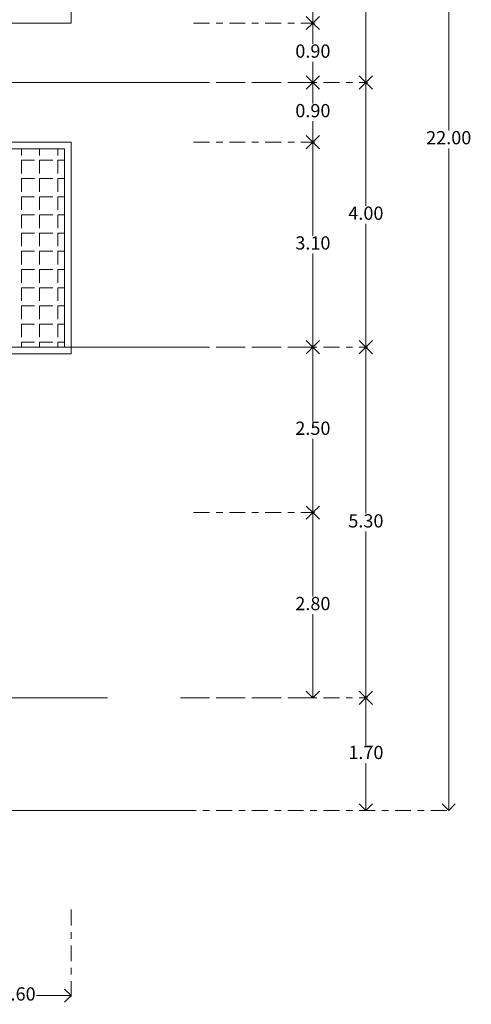
# Model space of a CAD drawing. Units: millimetres. Extents: x 2634.7 to 2669.3, y 2033 to 2060.7.
# Drawn here: x 2662.5 to 2669.3, y 2033.8 to 2048.6 of the extents above; entities that cross this region are included whole.
import ezdxf

# ---------------------------------------------------------------- set-up
doc = ezdxf.new("R2010")
doc.units = ezdxf.units.MM
doc.linetypes.add('ACAD_ISO10W100', pattern=[18, 12, -3, 0, -3])
doc.layers.get('DEFPOINTS').update_dxf_attribs({"lineweight": 5})
for name, color, linetype, lineweight in [('cOtAs 1', 254, 'Continuous', 5), ('COTAS GRUP', 200, 'Continuous', 5), ('Eje Muro', 12, 'ACAD_ISO10W100', 5), ('FURNITURE', 220, 'Continuous', 5), ('MC', 2, 'Continuous', 5)]:
    doc.layers.add(name, color=color, linetype=linetype, lineweight=lineweight)
doc.styles.add('century', font='GOTHIC.TTF')
doc.styles.get("Standard").update_dxf_attribs({"font": 'arial.ttf'})
doc.dimstyles.new('Cotas', dxfattribs={"dimtxt": 0.05, "dimasz": 0.05, "dimexe": 0.025, "dimexo": 0, "dimgap": 0.1, "dimtad": 0, "dimtih": 1, "dimtoh": 1, "dimdec": 4, "dimzin": 1, "dimdsep": 46, "dimtxsty": 'Standard', "dimblk": 'ARCHTICK', "dimcen": 2.5, "dimclrd": 252, "dimclre": 250, "dimclrt": 3, "dimadec": 3, "dimazin": 0, "dimtfac": 1, "dimtdec": 4, "dimtmove": 0, "dimatfit": 3, "dimldrblk": 'ARCHTICK', "dimfxl": 1, "dimlwd": 0, "dimlwe": 0, "dimarcsym": 0})

# ---------------------------------------------------------------- blocks, each defined once
blk = doc.blocks.new('_Open90')
at = {"color": 0, "linetype": 'ByBlock', "lineweight": -2}
for p, q in [((0, 0), (-1, 0)), ((-0.5, 0.5), (0, 0)), ((0, 0), (-0.5, -0.5))]:
    blk.add_line(p, q, dxfattribs=at)
blk = doc.blocks.new('*D124')
at = {"layer": 'cOtAs 1', "color": 250, "linetype": 'ACAD_ISO10W100', "lineweight": 5, "ltscale": 0.02, "transparency": 16777216}
for p, q in [((2665.122, 2047.697), (2666.947, 2047.697)), ((2665.122, 2046.797), (2666.947, 2046.797))]:
    blk.add_line(p, q, dxfattribs=at)
at = {"layer": 'cOtAs 1', "color": 252, "linetype": 'Continuous', "lineweight": 5, "ltscale": 0.02, "transparency": 16777216}
for p, q in [((2666.922, 2047.497), (2666.922, 2047.382)), ((2666.922, 2046.997), (2666.922, 2047.112))]:
    blk.add_line(p, q, dxfattribs=at)
at = {"layer": 'DEFPOINTS', "color": 0, "linetype": 'ACAD_ISO10W100', "ltscale": 0.02, "transparency": 16777216}
for p in [(2665.122, 2047.697), (2665.122, 2046.797), (2666.922, 2046.797)]:
    blk.add_point(p, dxfattribs=at)
at = {"layer": 'cOtAs 1', "color": 252, "linetype": 'ACAD_ISO10W100', "lineweight": 5, "ltscale": 0.02, "transparency": 16777216, "xscale": 0.2, "yscale": 0.2, "zscale": 0.2}
for p, rotation in [((2666.922, 2047.697), 90), ((2666.922, 2046.797), 270)]:
    blk.add_blockref('_Open90', p, dxfattribs=dict(at, rotation=rotation))
at = {"layer": 'cOtAs 1', "color": 1, "linetype": 'ACAD_ISO10W100', "lineweight": 5, "ltscale": 0.02, "transparency": 16777216, "insert": (2666.922, 2047.247), "char_height": 0.2, "attachment_point": 5, "style": 'century'}
blk.add_mtext('0.90', dxfattribs=at)
blk = doc.blocks.new('_ArchTick')
at = {"layer": 'COTAS GRUP', "color": 0, "const_width": 0.15}
blk.add_lwpolyline([(-0.5, -0.5), (0.5, 0.5)], dxfattribs=at)
blk = doc.blocks.new('*D125')
at = {"layer": 'cOtAs 1', "color": 250, "linetype": 'ACAD_ISO10W100', "lineweight": 5, "ltscale": 0.02, "transparency": 16777216}
for p, q in [((2664.922, 2058.697), (2668.997, 2058.697)), ((2664.922, 2036.697), (2668.997, 2036.697))]:
    blk.add_line(p, q, dxfattribs=at)
at = {"layer": 'cOtAs 1', "color": 252, "linetype": 'Continuous', "lineweight": 5, "ltscale": 0.02, "transparency": 16777216}
for p, q in [((2668.972, 2058.497), (2668.972, 2046.973)), ((2668.972, 2036.897), (2668.972, 2046.703))]:
    blk.add_line(p, q, dxfattribs=at)
at = {"layer": 'DEFPOINTS', "color": 0, "linetype": 'ACAD_ISO10W100', "ltscale": 0.02, "transparency": 16777216}
for p in [(2664.922, 2058.697), (2668.972, 2058.697), (2664.922, 2036.697)]:
    blk.add_point(p, dxfattribs=at)
at = {"layer": 'cOtAs 1', "color": 252, "linetype": 'ACAD_ISO10W100', "lineweight": 5, "ltscale": 0.02, "transparency": 16777216, "xscale": 0.2, "yscale": 0.2, "zscale": 0.2}
for p, rotation in [((2668.972, 2058.697), 90), ((2668.972, 2036.697), 270)]:
    blk.add_blockref('_Open90', p, dxfattribs=dict(at, rotation=rotation))
at = {"layer": 'cOtAs 1', "color": 1, "linetype": 'ACAD_ISO10W100', "lineweight": 5, "ltscale": 0.02, "transparency": 16777216, "insert": (2668.972, 2046.838), "char_height": 0.2, "attachment_point": 5, "style": 'century'}
blk.add_mtext('22.00', dxfattribs=at)
blk = doc.blocks.new('*D126')
at = {"layer": 'cOtAs 1', "color": 250, "linetype": 'ACAD_ISO10W100', "lineweight": 5, "ltscale": 0.02, "transparency": 16777216}
for p, q in [((2664.922, 2047.697), (2667.747, 2047.697)), ((2664.922, 2043.697), (2667.747, 2043.697))]:
    blk.add_line(p, q, dxfattribs=at)
at = {"layer": 'cOtAs 1', "color": 252, "linetype": 'Continuous', "lineweight": 5, "ltscale": 0.02, "transparency": 16777216}
for p, q in [((2667.722, 2047.497), (2667.722, 2045.832)), ((2667.722, 2043.897), (2667.722, 2045.562))]:
    blk.add_line(p, q, dxfattribs=at)
at = {"layer": 'DEFPOINTS', "color": 0, "linetype": 'ACAD_ISO10W100', "ltscale": 0.02, "transparency": 16777216}
for p in [(2664.922, 2047.697), (2667.722, 2047.697), (2664.922, 2043.697)]:
    blk.add_point(p, dxfattribs=at)
at = {"layer": 'cOtAs 1', "color": 252, "linetype": 'ACAD_ISO10W100', "lineweight": 5, "ltscale": 0.02, "transparency": 16777216, "xscale": 0.2, "yscale": 0.2, "zscale": 0.2}
for p, rotation in [((2667.722, 2047.697), 90), ((2667.722, 2043.697), 270)]:
    blk.add_blockref('_Open90', p, dxfattribs=dict(at, rotation=rotation))
at = {"layer": 'cOtAs 1', "color": 1, "linetype": 'ACAD_ISO10W100', "lineweight": 5, "ltscale": 0.02, "transparency": 16777216, "insert": (2667.722, 2045.697), "char_height": 0.2, "attachment_point": 5, "style": 'century'}
blk.add_mtext('4.00', dxfattribs=at)
blk = doc.blocks.new('*D96')
at = {"layer": 'cOtAs 1', "color": 250, "linetype": 'ACAD_ISO10W100', "lineweight": 5, "ltscale": 0.02, "transparency": 16777216}
for p, q in [((2665.122, 2048.597), (2666.947, 2048.597)), ((2665.122, 2047.697), (2666.947, 2047.697))]:
    blk.add_line(p, q, dxfattribs=at)
at = {"layer": 'cOtAs 1', "color": 252, "linetype": 'Continuous', "lineweight": 5, "ltscale": 0.02, "transparency": 16777216}
for p, q in [((2666.922, 2048.397), (2666.922, 2048.282)), ((2666.922, 2047.897), (2666.922, 2048.012))]:
    blk.add_line(p, q, dxfattribs=at)
at = {"layer": 'DEFPOINTS', "color": 0, "linetype": 'ACAD_ISO10W100', "ltscale": 0.02, "transparency": 16777216}
for p in [(2665.122, 2048.597), (2665.122, 2047.697), (2666.922, 2047.697)]:
    blk.add_point(p, dxfattribs=at)
at = {"layer": 'cOtAs 1', "color": 252, "linetype": 'ACAD_ISO10W100', "lineweight": 5, "ltscale": 0.02, "transparency": 16777216, "xscale": 0.2, "yscale": 0.2, "zscale": 0.2}
for p, rotation in [((2666.922, 2048.597), 90), ((2666.922, 2047.697), 270)]:
    blk.add_blockref('_Open90', p, dxfattribs=dict(at, rotation=rotation))
at = {"layer": 'cOtAs 1', "color": 1, "linetype": 'ACAD_ISO10W100', "lineweight": 5, "ltscale": 0.02, "transparency": 16777216, "insert": (2666.922, 2048.147), "char_height": 0.2, "attachment_point": 5, "style": 'century'}
blk.add_mtext('0.90', dxfattribs=at)
blk = doc.blocks.new('*D97')
at = {"layer": 'cOtAs 1', "color": 250, "linetype": 'ACAD_ISO10W100', "lineweight": 5, "ltscale": 0.02, "transparency": 16777216}
for p, q in [((2664.922, 2051.697), (2667.747, 2051.697)), ((2664.922, 2047.697), (2667.747, 2047.697))]:
    blk.add_line(p, q, dxfattribs=at)
at = {"layer": 'cOtAs 1', "color": 252, "linetype": 'Continuous', "lineweight": 5, "ltscale": 0.02, "transparency": 16777216}
for p, q in [((2667.722, 2051.497), (2667.722, 2049.832)), ((2667.722, 2047.897), (2667.722, 2049.562))]:
    blk.add_line(p, q, dxfattribs=at)
at = {"layer": 'DEFPOINTS', "color": 0, "linetype": 'ACAD_ISO10W100', "ltscale": 0.02, "transparency": 16777216}
for p in [(2664.922, 2051.697), (2667.722, 2051.697), (2664.922, 2047.697)]:
    blk.add_point(p, dxfattribs=at)
at = {"layer": 'cOtAs 1', "color": 252, "linetype": 'ACAD_ISO10W100', "lineweight": 5, "ltscale": 0.02, "transparency": 16777216, "xscale": 0.2, "yscale": 0.2, "zscale": 0.2}
for p, rotation in [((2667.722, 2051.697), 90), ((2667.722, 2047.697), 270)]:
    blk.add_blockref('_Open90', p, dxfattribs=dict(at, rotation=rotation))
at = {"layer": 'cOtAs 1', "color": 1, "linetype": 'ACAD_ISO10W100', "lineweight": 5, "ltscale": 0.02, "transparency": 16777216, "insert": (2667.722, 2049.697), "char_height": 0.2, "attachment_point": 5, "style": 'century'}
blk.add_mtext('4.00', dxfattribs=at)
blk = doc.blocks.new('*D98')
at = {"layer": 'cOtAs 1', "color": 250, "linetype": 'ACAD_ISO10W100', "lineweight": 5, "ltscale": 0.02, "transparency": 16777216}
for p, q in [((2665.122, 2051.697), (2666.947, 2051.697)), ((2665.122, 2048.597), (2666.947, 2048.597))]:
    blk.add_line(p, q, dxfattribs=at)
at = {"layer": 'cOtAs 1', "color": 252, "linetype": 'Continuous', "lineweight": 5, "ltscale": 0.02, "transparency": 16777216}
for p, q in [((2666.922, 2051.497), (2666.922, 2050.282)), ((2666.922, 2048.797), (2666.922, 2050.012))]:
    blk.add_line(p, q, dxfattribs=at)
at = {"layer": 'DEFPOINTS', "color": 0, "linetype": 'ACAD_ISO10W100', "ltscale": 0.02, "transparency": 16777216}
for p in [(2665.122, 2051.697), (2666.922, 2051.697), (2665.122, 2048.597)]:
    blk.add_point(p, dxfattribs=at)
at = {"layer": 'cOtAs 1', "color": 252, "linetype": 'ACAD_ISO10W100', "lineweight": 5, "ltscale": 0.02, "transparency": 16777216, "xscale": 0.2, "yscale": 0.2, "zscale": 0.2}
for p, rotation in [((2666.922, 2051.697), 90), ((2666.922, 2048.597), 270)]:
    blk.add_blockref('_Open90', p, dxfattribs=dict(at, rotation=rotation))
at = {"layer": 'cOtAs 1', "color": 1, "linetype": 'ACAD_ISO10W100', "lineweight": 5, "ltscale": 0.02, "transparency": 16777216, "insert": (2666.922, 2050.147), "char_height": 0.2, "attachment_point": 5, "style": 'century'}
blk.add_mtext('3.10', dxfattribs=at)
blk = doc.blocks.new('*D108')
at = {"layer": 'cOtAs 1', "color": 250, "linetype": 'ACAD_ISO10W100', "lineweight": 5, "ltscale": 0.02, "transparency": 16777216}
for p, q in [((2664.922, 2043.697), (2667.747, 2043.697)), ((2664.922, 2038.397), (2667.747, 2038.397))]:
    blk.add_line(p, q, dxfattribs=at)
at = {"layer": 'cOtAs 1', "color": 252, "linetype": 'Continuous', "lineweight": 5, "ltscale": 0.02, "transparency": 16777216}
for p, q in [((2667.722, 2043.497), (2667.722, 2041.182)), ((2667.722, 2038.597), (2667.722, 2040.912))]:
    blk.add_line(p, q, dxfattribs=at)
at = {"layer": 'DEFPOINTS', "color": 0, "linetype": 'ACAD_ISO10W100', "ltscale": 0.02, "transparency": 16777216}
for p in [(2664.922, 2043.697), (2667.722, 2043.697), (2664.922, 2038.397)]:
    blk.add_point(p, dxfattribs=at)
at = {"layer": 'cOtAs 1', "color": 252, "linetype": 'ACAD_ISO10W100', "lineweight": 5, "ltscale": 0.02, "transparency": 16777216, "xscale": 0.2, "yscale": 0.2, "zscale": 0.2}
for p, rotation in [((2667.722, 2043.697), 90), ((2667.722, 2038.397), 270)]:
    blk.add_blockref('_Open90', p, dxfattribs=dict(at, rotation=rotation))
at = {"layer": 'cOtAs 1', "color": 1, "linetype": 'ACAD_ISO10W100', "lineweight": 5, "ltscale": 0.02, "transparency": 16777216, "insert": (2667.722, 2041.047), "char_height": 0.2, "attachment_point": 5, "style": 'century'}
blk.add_mtext('5.30', dxfattribs=at)
blk = doc.blocks.new('*D109')
at = {"layer": 'cOtAs 1', "color": 250, "linetype": 'ACAD_ISO10W100', "lineweight": 5, "ltscale": 0.02, "transparency": 16777216}
for p, q in [((2665.122, 2041.197), (2666.947, 2041.197)), ((2665.122, 2038.397), (2666.947, 2038.397))]:
    blk.add_line(p, q, dxfattribs=at)
at = {"layer": 'cOtAs 1', "color": 252, "linetype": 'Continuous', "lineweight": 5, "ltscale": 0.02, "transparency": 16777216}
for p, q in [((2666.922, 2040.997), (2666.922, 2039.932)), ((2666.922, 2038.597), (2666.922, 2039.662))]:
    blk.add_line(p, q, dxfattribs=at)
at = {"layer": 'DEFPOINTS', "color": 0, "linetype": 'ACAD_ISO10W100', "ltscale": 0.02, "transparency": 16777216}
for p in [(2665.122, 2041.197), (2665.122, 2038.397), (2666.922, 2038.397)]:
    blk.add_point(p, dxfattribs=at)
at = {"layer": 'cOtAs 1', "color": 252, "linetype": 'ACAD_ISO10W100', "lineweight": 5, "ltscale": 0.02, "transparency": 16777216, "xscale": 0.2, "yscale": 0.2, "zscale": 0.2}
for p, rotation in [((2666.922, 2041.197), 90), ((2666.922, 2038.397), 270)]:
    blk.add_blockref('_Open90', p, dxfattribs=dict(at, rotation=rotation))
at = {"layer": 'cOtAs 1', "color": 1, "linetype": 'ACAD_ISO10W100', "lineweight": 5, "ltscale": 0.02, "transparency": 16777216, "insert": (2666.922, 2039.797), "char_height": 0.2, "attachment_point": 5, "style": 'century'}
blk.add_mtext('2.80', dxfattribs=at)
blk = doc.blocks.new('*D110')
at = {"layer": 'cOtAs 1', "color": 250, "linetype": 'ACAD_ISO10W100', "lineweight": 5, "ltscale": 0.02, "transparency": 16777216}
for p, q in [((2665.122, 2043.697), (2666.947, 2043.697)), ((2665.122, 2041.197), (2666.947, 2041.197))]:
    blk.add_line(p, q, dxfattribs=at)
at = {"layer": 'cOtAs 1', "color": 252, "linetype": 'Continuous', "lineweight": 5, "ltscale": 0.02, "transparency": 16777216}
for p, q in [((2666.922, 2043.497), (2666.922, 2042.582)), ((2666.922, 2041.397), (2666.922, 2042.312))]:
    blk.add_line(p, q, dxfattribs=at)
at = {"layer": 'DEFPOINTS', "color": 0, "linetype": 'ACAD_ISO10W100', "ltscale": 0.02, "transparency": 16777216}
for p in [(2665.122, 2043.697), (2665.122, 2041.197), (2666.922, 2041.197)]:
    blk.add_point(p, dxfattribs=at)
at = {"layer": 'cOtAs 1', "color": 252, "linetype": 'ACAD_ISO10W100', "lineweight": 5, "ltscale": 0.02, "transparency": 16777216, "xscale": 0.2, "yscale": 0.2, "zscale": 0.2}
for p, rotation in [((2666.922, 2043.697), 90), ((2666.922, 2041.197), 270)]:
    blk.add_blockref('_Open90', p, dxfattribs=dict(at, rotation=rotation))
at = {"layer": 'cOtAs 1', "color": 1, "linetype": 'ACAD_ISO10W100', "lineweight": 5, "ltscale": 0.02, "transparency": 16777216, "insert": (2666.922, 2042.447), "char_height": 0.2, "attachment_point": 5, "style": 'century'}
blk.add_mtext('2.50', dxfattribs=at)
blk = doc.blocks.new('*D111')
at = {"layer": 'cOtAs 1', "color": 250, "linetype": 'ACAD_ISO10W100', "lineweight": 5, "ltscale": 0.02, "transparency": 16777216}
for p, q in [((2665.122, 2046.797), (2666.947, 2046.797)), ((2665.122, 2043.697), (2666.947, 2043.697))]:
    blk.add_line(p, q, dxfattribs=at)
at = {"layer": 'cOtAs 1', "color": 252, "linetype": 'Continuous', "lineweight": 5, "ltscale": 0.02, "transparency": 16777216}
for p, q in [((2666.922, 2046.597), (2666.922, 2045.382)), ((2666.922, 2043.897), (2666.922, 2045.112))]:
    blk.add_line(p, q, dxfattribs=at)
at = {"layer": 'DEFPOINTS', "color": 0, "linetype": 'ACAD_ISO10W100', "ltscale": 0.02, "transparency": 16777216}
for p in [(2665.122, 2046.797), (2665.122, 2043.697), (2666.922, 2043.697)]:
    blk.add_point(p, dxfattribs=at)
at = {"layer": 'cOtAs 1', "color": 252, "linetype": 'ACAD_ISO10W100', "lineweight": 5, "ltscale": 0.02, "transparency": 16777216, "xscale": 0.2, "yscale": 0.2, "zscale": 0.2}
for p, rotation in [((2666.922, 2046.797), 90), ((2666.922, 2043.697), 270)]:
    blk.add_blockref('_Open90', p, dxfattribs=dict(at, rotation=rotation))
at = {"layer": 'cOtAs 1', "color": 1, "linetype": 'ACAD_ISO10W100', "lineweight": 5, "ltscale": 0.02, "transparency": 16777216, "insert": (2666.922, 2045.247), "char_height": 0.2, "attachment_point": 5, "style": 'century'}
blk.add_mtext('3.10', dxfattribs=at)
blk = doc.blocks.new('*D112')
at = {"layer": 'cOtAs 1', "color": 250, "linetype": 'ACAD_ISO10W100', "lineweight": 5, "ltscale": 0.02, "transparency": 16777216}
for p, q in [((2664.922, 2038.397), (2667.747, 2038.397)), ((2664.922, 2036.697), (2667.747, 2036.697))]:
    blk.add_line(p, q, dxfattribs=at)
at = {"layer": 'cOtAs 1', "color": 252, "linetype": 'Continuous', "lineweight": 5, "ltscale": 0.02, "transparency": 16777216}
for p, q in [((2667.722, 2038.197), (2667.722, 2037.682)), ((2667.722, 2036.897), (2667.722, 2037.412))]:
    blk.add_line(p, q, dxfattribs=at)
at = {"layer": 'DEFPOINTS', "color": 0, "linetype": 'ACAD_ISO10W100', "ltscale": 0.02, "transparency": 16777216}
for p in [(2664.922, 2038.397), (2667.722, 2038.397), (2664.922, 2036.697)]:
    blk.add_point(p, dxfattribs=at)
at = {"layer": 'cOtAs 1', "color": 252, "linetype": 'ACAD_ISO10W100', "lineweight": 5, "ltscale": 0.02, "transparency": 16777216, "xscale": 0.2, "yscale": 0.2, "zscale": 0.2}
for p, rotation in [((2667.722, 2038.397), 90), ((2667.722, 2036.697), 270)]:
    blk.add_blockref('_Open90', p, dxfattribs=dict(at, rotation=rotation))
at = {"layer": 'cOtAs 1', "color": 1, "linetype": 'ACAD_ISO10W100', "lineweight": 5, "ltscale": 0.02, "transparency": 16777216, "insert": (2667.722, 2037.547), "char_height": 0.2, "attachment_point": 5, "style": 'century'}
blk.add_mtext('1.70', dxfattribs=at)
blk = doc.blocks.new('*D123')
at = {"layer": 'cOtAs 1', "color": 250, "linetype": 'ACAD_ISO10W100', "lineweight": 5, "ltscale": 0.02, "transparency": 16777216}
for p, q in [((2661.672, 2035.197), (2661.672, 2033.872)), ((2663.272, 2035.197), (2663.272, 2033.872))]:
    blk.add_line(p, q, dxfattribs=at)
at = {"layer": 'cOtAs 1', "color": 252, "linetype": 'Continuous', "lineweight": 5, "ltscale": 0.02, "transparency": 16777216}
for p, q in [((2661.872, 2033.897), (2662.196, 2033.897)), ((2663.072, 2033.897), (2662.748, 2033.897))]:
    blk.add_line(p, q, dxfattribs=at)
at = {"layer": 'DEFPOINTS', "color": 0, "linetype": 'ACAD_ISO10W100', "ltscale": 0.02, "transparency": 16777216}
for p in [(2661.672, 2035.197), (2663.272, 2035.197), (2661.672, 2033.897)]:
    blk.add_point(p, dxfattribs=at)
at = {"layer": 'cOtAs 1', "color": 252, "linetype": 'ACAD_ISO10W100', "lineweight": 5, "ltscale": 0.02, "transparency": 16777216, "xscale": 0.2, "yscale": 0.2, "zscale": 0.2, "rotation": 180}
blk.add_blockref('_Open90', (2661.672, 2033.897), dxfattribs=at)
at = {"layer": 'cOtAs 1', "color": 252, "linetype": 'ACAD_ISO10W100', "lineweight": 5, "ltscale": 0.02, "transparency": 16777216, "xscale": 0.2, "yscale": 0.2, "zscale": 0.2}
blk.add_blockref('_Open90', (2663.272, 2033.897), dxfattribs=at)
at = {"layer": 'cOtAs 1', "color": 1, "linetype": 'ACAD_ISO10W100', "lineweight": 5, "ltscale": 0.02, "transparency": 16777216, "insert": (2662.472, 2033.897), "char_height": 0.2, "attachment_point": 5, "style": 'century'}
blk.add_mtext('1.60', dxfattribs=at)

msp = doc.modelspace()

# ---------------------------------------------------------------- linework, layer by layer
at = {"layer": 'Eje Muro'}
for p, q in [((2638.622, 2047.697), (2664.922, 2047.697)), ((2638.622, 2043.697), (2664.922, 2043.697)), ((2651.822, 2038.397), (2664.922, 2038.397)), ((2638.622, 2036.697), (2664.922, 2036.697))]:
    msp.add_line(p, q, dxfattribs=at)
at = {"layer": 'FURNITURE', "linetype": 'ByBlock'}
for p, q in [((2662.522, 2046.697), (2662.522, 2046.597)), ((2662.797, 2046.697), (2662.797, 2046.597)), ((2663.072, 2046.697), (2663.072, 2046.597)), ((2662.522, 2046.522), (2662.522, 2046.322)), ((2662.522, 2046.522), (2662.722, 2046.522)), ((2662.797, 2046.522), (2662.797, 2046.322)), ((2662.797, 2046.522), (2662.997, 2046.522)), ((2663.072, 2046.522), (2663.072, 2046.322)), ((2663.072, 2046.522), (2663.172, 2046.522)), ((2662.522, 2046.247), (2662.522, 2046.047)), ((2662.522, 2046.247), (2662.722, 2046.247)), ((2662.797, 2046.247), (2662.797, 2046.047)), ((2662.797, 2046.247), (2662.997, 2046.247)), ((2663.072, 2046.247), (2663.072, 2046.047)), ((2663.072, 2046.247), (2663.172, 2046.247)), ((2662.522, 2045.972), (2662.522, 2045.772)), ((2662.522, 2045.972), (2662.722, 2045.972)), ((2662.797, 2045.972), (2662.797, 2045.772)), ((2662.797, 2045.972), (2662.997, 2045.972)), ((2663.072, 2045.972), (2663.072, 2045.772)), ((2663.072, 2045.972), (2663.172, 2045.972)), ((2662.522, 2045.697), (2662.522, 2045.497)), ((2662.522, 2045.697), (2662.722, 2045.697)), ((2662.797, 2045.697), (2662.797, 2045.497)), ((2662.797, 2045.697), (2662.997, 2045.697)), ((2663.072, 2045.697), (2663.072, 2045.497)), ((2663.072, 2045.697), (2663.172, 2045.697)), ((2662.522, 2045.422), (2662.522, 2045.222)), ((2662.522, 2045.422), (2662.722, 2045.422)), ((2662.797, 2045.422), (2662.797, 2045.222)), ((2662.797, 2045.422), (2662.997, 2045.422)), ((2663.072, 2045.422), (2663.072, 2045.222)), ((2663.072, 2045.422), (2663.172, 2045.422)), ((2662.522, 2045.147), (2662.522, 2044.947)), ((2662.522, 2045.147), (2662.722, 2045.147)), ((2662.797, 2045.147), (2662.797, 2044.947)), ((2662.797, 2045.147), (2662.997, 2045.147)), ((2663.072, 2045.147), (2663.072, 2044.947)), ((2663.072, 2045.147), (2663.172, 2045.147)), ((2662.522, 2044.872), (2662.522, 2044.672)), ((2662.522, 2044.872), (2662.722, 2044.872)), ((2662.797, 2044.872), (2662.797, 2044.672)), ((2662.797, 2044.872), (2662.997, 2044.872)), ((2663.072, 2044.872), (2663.072, 2044.672)), ((2663.072, 2044.872), (2663.172, 2044.872)), ((2662.522, 2044.597), (2662.522, 2044.397)), ((2662.522, 2044.597), (2662.722, 2044.597)), ((2662.797, 2044.597), (2662.797, 2044.397)), ((2662.797, 2044.597), (2662.997, 2044.597)), ((2663.072, 2044.597), (2663.072, 2044.397)), ((2663.072, 2044.597), (2663.172, 2044.597)), ((2662.522, 2044.322), (2662.522, 2044.122)), ((2662.522, 2044.322), (2662.722, 2044.322)), ((2662.797, 2044.322), (2662.797, 2044.122)), ((2662.797, 2044.322), (2662.997, 2044.322)), ((2663.072, 2044.322), (2663.072, 2044.122)), ((2663.072, 2044.322), (2663.172, 2044.322)), ((2662.522, 2044.047), (2662.522, 2043.847)), ((2662.522, 2044.047), (2662.722, 2044.047)), ((2662.797, 2044.047), (2662.797, 2043.847)), ((2662.797, 2044.047), (2662.997, 2044.047)), ((2663.072, 2044.047), (2663.072, 2043.847)), ((2663.072, 2044.047), (2663.172, 2044.047)), ((2662.522, 2043.772), (2662.522, 2043.697)), ((2662.522, 2043.772), (2662.722, 2043.772)), ((2662.797, 2043.772), (2662.797, 2043.697)), ((2662.797, 2043.772), (2662.997, 2043.772)), ((2663.072, 2043.772), (2663.072, 2043.697)), ((2663.072, 2043.772), (2663.172, 2043.772))]:
    msp.add_line(p, q, dxfattribs=at)
at = {"layer": 'MC'}
for p, q in [((2663.272, 2048.597), (2663.272, 2051.797)), ((2663.272, 2048.597), (2661.672, 2048.597)), ((2663.272, 2046.797), (2661.672, 2046.797)), ((2663.272, 2046.797), (2663.272, 2043.597)), ((2663.172, 2046.697), (2661.672, 2046.697)), ((2663.172, 2046.697), (2663.172, 2043.697)), ((2661.672, 2043.697), (2663.172, 2043.697)), ((2661.672, 2043.597), (2663.272, 2043.597))]:
    msp.add_line(p, q, dxfattribs=at)

# ---------------------------------------------------------------- dimensions: what is measured, and where the dimension line sits
at = {"layer": 'cOtAs 1', "linetype": 'ACAD_ISO10W100', "lineweight": 5, "ltscale": 0.02}
dim = msp.add_linear_dim(base=(2668.972, 2058.697), p1=(2664.922, 2036.697), p2=(2664.922, 2058.697), angle=90, dimstyle='Cotas', override={"dimtxt": 0.2, "dimasz": 0.2, "dimgap": 0.03, "dimdec": 2, "dimtxsty": 'century', "dimblk1": 'Open90', "dimblk2": 'Open90', "dimsah": 1, "dimclrt": 1, "dimlwd": 5, "dimlwe": 5}, dxfattribs=at)
dim.commit()
dim.dimension.update_dxf_attribs({"geometry": '*D125', "text_midpoint": (2668.972, 2046.838), "dimtype": 161})
for p1, p2, distance, picture, middle in [((2664.922, 2047.697), (2664.922, 2051.697), -2.8, '*D97', (2667.722, 2049.697)), ((2665.122, 2048.597), (2665.122, 2051.697), -1.8, '*D98', (2666.922, 2050.147)), ((2665.122, 2048.597), (2665.122, 2047.697), 1.8, '*D96', (2666.922, 2048.147)), ((2664.922, 2043.697), (2664.922, 2047.697), -2.8, '*D126', (2667.722, 2045.697)), ((2665.122, 2047.697), (2665.122, 2046.797), 1.8, '*D124', (2666.922, 2047.247)), ((2665.122, 2046.797), (2665.122, 2043.697), 1.8, '*D111', (2666.922, 2045.247)), ((2664.922, 2038.397), (2664.922, 2043.697), -2.8, '*D108', (2667.722, 2041.047)), ((2665.122, 2043.697), (2665.122, 2041.197), 1.8, '*D110', (2666.922, 2042.447)), ((2665.122, 2041.197), (2665.122, 2038.397), 1.8, '*D109', (2666.922, 2039.797)), ((2664.922, 2036.697), (2664.922, 2038.397), -2.8, '*D112', (2667.722, 2037.547)), ((2663.272, 2035.197), (2661.672, 2035.197), 1.3, '*D123', (2662.472, 2033.897))]:
    dim = msp.add_aligned_dim(p1=p1, p2=p2, distance=distance, dimstyle='Cotas', override={"dimtxt": 0.2, "dimasz": 0.2, "dimgap": 0.03, "dimdec": 2, "dimtxsty": 'century', "dimblk1": 'Open90', "dimblk2": 'Open90', "dimsah": 1, "dimclrt": 1, "dimlwd": 5, "dimlwe": 5}, dxfattribs=at)
    dim.commit()
    dim.dimension.update_dxf_attribs({"geometry": picture, "text_midpoint": middle})

doc.saveas('drawing.dxf')
